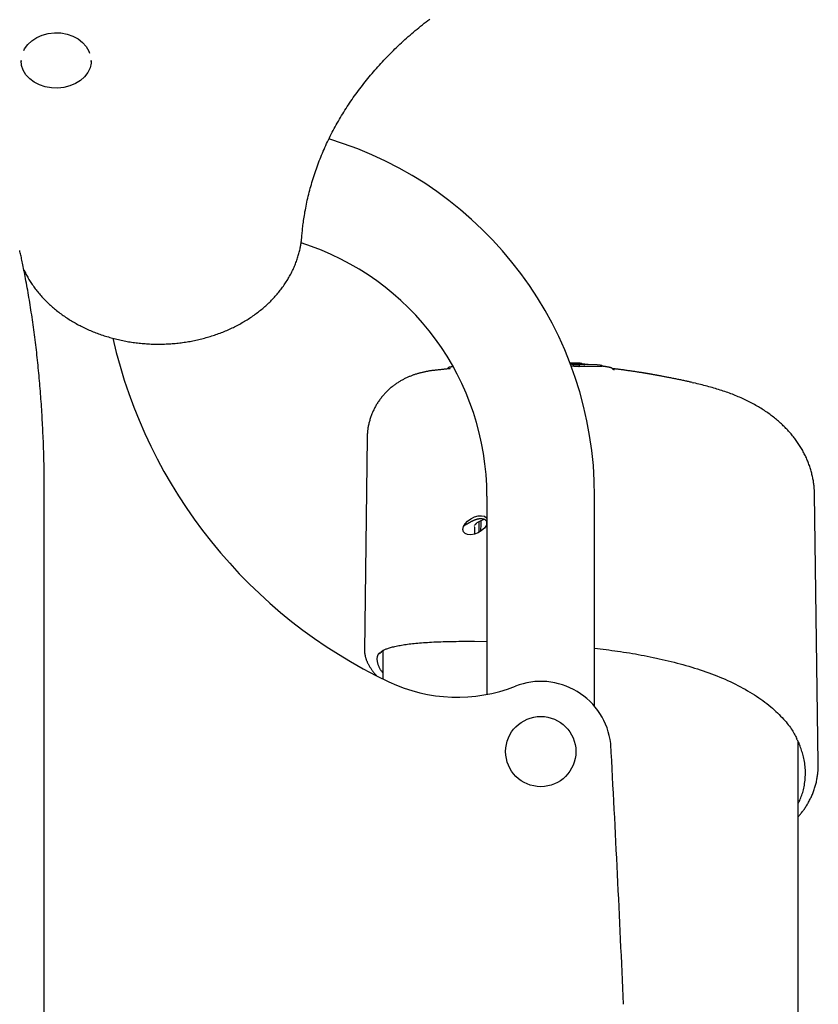
# Model space of a CAD drawing. Extents: x -6341 to 17300, y -2841 to 3484.
# Drawn here: x 1658 to 1908, y 571 to 879 of the extents above; entities that cross this region are included whole.
import ezdxf

# ---------------------------------------------------------------- set-up
doc = ezdxf.new("R2010")
doc.units = 0

msp = doc.modelspace()

# ---------------------------------------------------------------- linework, layer by layer
at = {"color": 7, "linetype": 'Continuous'}
for p, q in [((1658.76, 866.1), (1658.76, 865.79)), ((1680.76, 865.79), (1680.76, 866.1)), ((1830.95, 771.15), (1830.53, 771.15)), ((1793.06, 769.6), (1792.92, 769.58)), ((1833.65, 770.86), (1831.97, 770.82)), ((1833.44, 770.21), (1833.45, 770.31)), ((1840.67, 770.23), (1833.44, 770.21)), ((1834.85, 770.96), (1834.46, 770.99)), ((1840.67, 770.23), (1840.68, 770.33)), ((1844.12, 769.37), (1844.1, 769.39)), ((1868.84, 765.27), (1869.35, 765.15)), ((1767.1, 747.96), (1766.23, 681.23)), ((1666.03, -40.34), (1666.03, 731.72)), ((1804.61, 729.66), (1804.61, 667.58)), ((1838.31, 663.84), (1838.31, 729.66)), ((1908.26, 646.01), (1907.16, 730.32)), ((1802.13, 718.35), (1802.19, 721.69)), ((1804.56, 720.69), (1804.56, 721.78)), ((1800.71, 720.36), (1800.71, 720.35)), ((1800.88, 720.7), (1800.94, 720.78)), ((1800.92, 720.76), (1800.88, 720.69)), ((1800.67, 684.22), (1804.61, 684.16)), ((1800.67, 684.22), (1800.71, 684.22)), ((1800.67, 684.22), (1800.69, 684.22)), ((1772.01, 681.25), (1772.01, 672.44)), ((1902.01, 349.9), (1902.01, 652.71)), ((1908.19, 646.39), (1908.19, 646.01))]:
    msp.add_line(p, q, dxfattribs=at)
for points in [[(1746.66, 810.96), (1746.7, 811.39), (1746.73, 811.82), (1746.77, 812.25), (1746.82, 812.69), (1746.86, 813.13), (1746.91, 813.58), (1746.96, 814.04), (1747.02, 814.52), (1747.08, 815), (1747.14, 815.5), (1747.21, 816.01), (1747.29, 816.53), (1747.37, 817.06), (1747.46, 817.61), (1747.55, 818.17), (1747.65, 818.74), (1747.76, 819.32), (1747.87, 819.91), (1747.99, 820.52), (1748.11, 821.12), (1748.24, 821.74), (1748.38, 822.36), (1748.52, 822.98), (1748.67, 823.6), (1748.82, 824.23), (1748.97, 824.85), (1749.13, 825.47), (1749.3, 826.09), (1749.47, 826.71), (1749.65, 827.33), (1749.83, 827.94), (1750.01, 828.56), (1750.2, 829.18), (1750.4, 829.79), (1750.6, 830.4), (1750.8, 831.02), (1751.01, 831.63), (1751.22, 832.24), (1751.44, 832.85), (1751.67, 833.46), (1751.89, 834.07), (1752.13, 834.67), (1752.36, 835.28), (1752.61, 835.88), (1752.85, 836.49), (1753.11, 837.09), (1753.36, 837.69), (1753.62, 838.29), (1753.89, 838.89), (1754.16, 839.48), (1754.43, 840.08), (1754.71, 840.67), (1755, 841.27), (1755.29, 841.86), (1755.58, 842.45), (1755.88, 843.04), (1756.18, 843.63), (1756.49, 844.21), (1756.8, 844.8), (1757.11, 845.38), (1757.43, 845.96), (1757.76, 846.54), (1758.09, 847.12), (1758.42, 847.7), (1758.76, 848.27), (1759.11, 848.85), (1759.45, 849.42), (1759.81, 849.99), (1760.16, 850.56), (1760.52, 851.12), (1760.89, 851.69), (1761.26, 852.25), (1761.63, 852.81), (1762.01, 853.37), (1762.39, 853.93), (1762.78, 854.49), (1763.17, 855.04), (1763.57, 855.59), (1763.97, 856.15), (1764.37, 856.69), (1764.78, 857.24), (1765.19, 857.79), (1765.61, 858.33), (1766.03, 858.87), (1766.46, 859.41), (1766.88, 859.95), (1767.32, 860.48), (1767.76, 861.01), (1768.2, 861.54), (1768.64, 862.07), (1769.09, 862.6), (1769.55, 863.12), (1770.01, 863.65), (1770.47, 864.17), (1770.94, 864.68), (1771.41, 865.2), (1771.88, 865.71), (1772.36, 866.22), (1772.84, 866.73), (1773.33, 867.24), (1773.82, 867.74), (1774.31, 868.25), (1774.81, 868.75), (1775.31, 869.24), (1775.82, 869.74), (1776.33, 870.23), (1776.84, 870.72), (1777.36, 871.21), (1777.88, 871.69), (1778.4, 872.18), (1778.93, 872.66), (1779.46, 873.13), (1780, 873.61), (1780.54, 874.08), (1781.08, 874.55), (1781.63, 875.02), (1782.18, 875.48), (1782.73, 875.95), (1783.29, 876.4), (1783.85, 876.86), (1784.42, 877.32), (1784.98, 877.77), (1785.56, 878.22), (1786.13, 878.66), (1786.71, 879.11)], [(1659.64, 869.28), (1659.89, 869.76), (1660.85, 871.12), (1662.12, 872.33), (1663.65, 873.33), (1665.38, 874.09), (1667.27, 874.6), (1669.24, 874.82), (1671.23, 874.75), (1673.16, 874.39), (1674.99, 873.77), (1676.63, 872.89), (1678.04, 871.78), (1679.17, 870.5), (1679.98, 869.07), (1680.22, 868.43)], [(1668.27, 857.54), (1666.35, 857.89), (1664.54, 858.5), (1662.9, 859.35), (1661.47, 860.43), (1660.31, 861.68), (1659.46, 863.08), (1658.94, 864.57), (1658.76, 866.1)], [(1680.76, 866.1), (1680.72, 865.32), (1680.36, 863.79), (1679.67, 862.34), (1678.66, 861.02), (1677.36, 859.85), (1675.81, 858.89), (1674.08, 858.15), (1672.2, 857.68), (1670.24, 857.47), (1668.27, 857.54)], [(1659.62, 800.61), (1659.79, 800.27), (1659.96, 799.93), (1660.13, 799.59), (1660.3, 799.25), (1660.48, 798.91), (1660.66, 798.58), (1660.84, 798.24), (1661.03, 797.9), (1661.23, 797.57), (1661.43, 797.24), (1661.64, 796.91), (1661.85, 796.58), (1662.07, 796.25), (1662.29, 795.92), (1662.52, 795.6), (1662.75, 795.27), (1662.99, 794.95), (1663.23, 794.62), (1663.48, 794.3), (1663.73, 793.99), (1663.98, 793.67), (1664.24, 793.35), (1664.5, 793.04), (1664.77, 792.73), (1665.04, 792.42), (1665.31, 792.11), (1665.59, 791.81), (1665.87, 791.51), (1666.16, 791.21), (1666.45, 790.91), (1666.75, 790.61), (1667.05, 790.32), (1667.35, 790.03), (1667.65, 789.75), (1667.97, 789.46), (1668.28, 789.18), (1668.6, 788.9), (1668.92, 788.62), (1669.24, 788.35), (1669.57, 788.08), (1669.9, 787.81), (1670.24, 787.54), (1670.58, 787.28), (1670.92, 787.02), (1671.27, 786.76), (1671.62, 786.51), (1671.97, 786.26), (1672.32, 786.01), (1672.68, 785.77), (1673.05, 785.52), (1673.41, 785.28), (1673.78, 785.05), (1674.15, 784.82), (1674.53, 784.59), (1674.91, 784.36), (1675.29, 784.14), (1675.67, 783.92), (1676.06, 783.7), (1676.45, 783.48), (1676.84, 783.27), (1677.23, 783.07), (1677.63, 782.86), (1678.03, 782.66), (1678.44, 782.47), (1678.84, 782.27), (1679.25, 782.08), (1679.66, 781.89), (1680.07, 781.71), (1680.49, 781.53), (1680.91, 781.36), (1681.33, 781.18), (1681.75, 781.01), (1682.17, 780.85), (1682.6, 780.69), (1683.03, 780.53), (1683.46, 780.37), (1683.89, 780.22), (1684.33, 780.07), (1684.77, 779.93), (1685.2, 779.79), (1685.65, 779.65), (1686.09, 779.52), (1686.53, 779.39), (1686.98, 779.26), (1687.42, 779.14), (1687.87, 779.02), (1688.32, 778.91), (1688.78, 778.8), (1689.23, 778.69), (1689.68, 778.59), (1690.14, 778.49), (1690.6, 778.39), (1691.06, 778.3), (1691.52, 778.22), (1691.98, 778.13), (1692.44, 778.05), (1692.9, 777.98), (1693.37, 777.9), (1693.83, 777.84), (1694.3, 777.77), (1694.76, 777.71), (1695.23, 777.65), (1695.7, 777.6), (1696.17, 777.55), (1696.64, 777.51), (1697.11, 777.47), (1697.58, 777.43), (1698.05, 777.4), (1698.52, 777.37), (1698.99, 777.34), (1699.46, 777.32), (1699.94, 777.31), (1700.41, 777.29), (1700.88, 777.28), (1701.35, 777.28), (1701.83, 777.28), (1702.3, 777.28), (1702.77, 777.29), (1703.24, 777.3), (1703.72, 777.31), (1704.19, 777.33), (1704.66, 777.35), (1705.13, 777.38), (1705.6, 777.41), (1706.07, 777.44), (1706.54, 777.48), (1707.01, 777.52), (1707.48, 777.57), (1707.95, 777.62), (1708.42, 777.67), (1708.89, 777.73), (1709.35, 777.79), (1709.82, 777.86), (1710.29, 777.93), (1710.75, 778), (1711.21, 778.08), (1711.67, 778.16), (1712.14, 778.24), (1712.59, 778.33), (1713.05, 778.43), (1713.51, 778.52), (1713.97, 778.62), (1714.42, 778.73), (1714.88, 778.84), (1715.33, 778.95), (1715.78, 779.06), (1716.23, 779.18), (1716.67, 779.31), (1717.12, 779.43), (1717.56, 779.56), (1718.01, 779.7), (1718.45, 779.84), (1718.89, 779.98), (1719.32, 780.12), (1719.76, 780.27), (1720.19, 780.43), (1720.62, 780.58), (1721.05, 780.74), (1721.48, 780.91), (1721.9, 781.07), (1722.33, 781.25), (1722.75, 781.42), (1723.16, 781.6), (1723.58, 781.78), (1723.99, 781.97), (1724.4, 782.15), (1724.81, 782.35), (1725.22, 782.54), (1725.62, 782.74), (1726.02, 782.94), (1726.42, 783.15), (1726.82, 783.36), (1727.21, 783.57), (1727.6, 783.79), (1727.98, 784.01), (1728.37, 784.23), (1728.75, 784.45), (1729.13, 784.68), (1729.5, 784.91), (1729.87, 785.15), (1730.24, 785.39), (1730.61, 785.63), (1730.97, 785.87), (1731.33, 786.12), (1731.69, 786.37), (1732.04, 786.63), (1732.39, 786.88), (1732.74, 787.14), (1733.08, 787.4), (1733.42, 787.67), (1733.75, 787.94), (1734.09, 788.21), (1734.41, 788.48), (1734.74, 788.76), (1735.06, 789.04), (1735.38, 789.32), (1735.69, 789.61), (1736, 789.9), (1736.31, 790.19), (1736.61, 790.48), (1736.91, 790.77), (1737.2, 791.07), (1737.49, 791.37), (1737.78, 791.68), (1738.06, 791.98), (1738.34, 792.29), (1738.62, 792.6), (1738.89, 792.91), (1739.15, 793.23), (1739.42, 793.54), (1739.67, 793.86), (1739.93, 794.18), (1740.18, 794.51), (1740.42, 794.83), (1740.66, 795.16), (1740.9, 795.49), (1741.13, 795.82), (1741.36, 796.16), (1741.58, 796.49), (1741.8, 796.83), (1742.02, 797.17), (1742.23, 797.51), (1742.43, 797.85), (1742.63, 798.2), (1742.83, 798.54), (1743.02, 798.89), (1743.21, 799.24), (1743.39, 799.59), (1743.57, 799.94), (1743.74, 800.3), (1743.91, 800.65), (1744.07, 801.01), (1744.23, 801.37), (1744.38, 801.72), (1744.53, 802.09), (1744.68, 802.45), (1744.82, 802.81), (1744.95, 803.17), (1745.08, 803.54), (1745.21, 803.9), (1745.33, 804.27), (1745.44, 804.64), (1745.55, 805), (1745.66, 805.36), (1745.76, 805.72), (1745.85, 806.08), (1745.94, 806.42), (1746.02, 806.76), (1746.09, 807.09), (1746.16, 807.41), (1746.22, 807.72), (1746.28, 808.02), (1746.33, 808.31), (1746.38, 808.59), (1746.42, 808.86), (1746.46, 809.12), (1746.49, 809.37), (1746.52, 809.61), (1746.55, 809.85), (1746.57, 810.08), (1746.6, 810.3), (1746.62, 810.52), (1746.64, 810.74), (1746.66, 810.96)], [(1666.03, 731.72), (1666.03, 732.3), (1666.02, 732.87), (1666.02, 733.45), (1666.02, 734.03), (1666.02, 734.62), (1666.01, 735.23), (1666.01, 735.84), (1666, 736.47), (1665.99, 737.12), (1665.98, 737.78), (1665.97, 738.46), (1665.96, 739.15), (1665.95, 739.86), (1665.93, 740.59), (1665.91, 741.33), (1665.89, 742.09), (1665.87, 742.86), (1665.85, 743.65), (1665.82, 744.45), (1665.8, 745.26), (1665.77, 746.08), (1665.74, 746.9), (1665.7, 747.73), (1665.67, 748.56), (1665.63, 749.39), (1665.59, 750.21), (1665.55, 751.04), (1665.51, 751.87), (1665.47, 752.69), (1665.42, 753.52), (1665.38, 754.35), (1665.33, 755.17), (1665.28, 755.99), (1665.23, 756.82), (1665.17, 757.64), (1665.12, 758.46), (1665.06, 759.28), (1665, 760.1), (1664.94, 760.91), (1664.88, 761.73), (1664.81, 762.55), (1664.75, 763.36), (1664.68, 764.18), (1664.61, 764.99), (1664.54, 765.8), (1664.47, 766.62), (1664.39, 767.43), (1664.32, 768.23), (1664.24, 769.04), (1664.16, 769.85), (1664.08, 770.65), (1664, 771.46), (1663.91, 772.26), (1663.82, 773.06), (1663.74, 773.86), (1663.65, 774.66), (1663.55, 775.46), (1663.46, 776.26), (1663.37, 777.05), (1663.27, 777.84), (1663.17, 778.64), (1663.07, 779.43), (1662.97, 780.22), (1662.86, 781), (1662.76, 781.79), (1662.65, 782.57), (1662.54, 783.36), (1662.43, 784.14), (1662.32, 784.92), (1662.21, 785.7), (1662.09, 786.47), (1661.97, 787.25), (1661.85, 788.02), (1661.73, 788.79), (1661.61, 789.56), (1661.49, 790.33), (1661.36, 791.09), (1661.24, 791.86), (1661.11, 792.62), (1660.97, 793.38), (1660.84, 794.14), (1660.71, 794.89), (1660.57, 795.63), (1660.44, 796.37), (1660.31, 797.09), (1660.17, 797.79), (1660.04, 798.48), (1659.92, 799.14), (1659.79, 799.78), (1659.68, 800.39), (1659.56, 800.98), (1659.45, 801.55), (1659.34, 802.08), (1659.23, 802.6), (1659.13, 803.09), (1659.03, 803.55), (1658.94, 803.99), (1658.85, 804.41), (1658.76, 804.81), (1658.67, 805.19), (1658.59, 805.56), (1658.5, 805.92), (1658.42, 806.28), (1658.34, 806.63)], [(1832.63, 771.36), (1832.49, 771.36), (1832.34, 771.36), (1832.2, 771.36), (1832.06, 771.36), (1831.92, 771.37), (1831.78, 771.37), (1831.64, 771.37), (1831.5, 771.37), (1831.36, 771.37), (1831.23, 771.37), (1831.1, 771.37), (1830.97, 771.37), (1830.83, 771.36), (1830.7, 771.36), (1830.57, 771.36), (1830.45, 771.36)], [(1832.71, 771.1), (1832.64, 771.11), (1832.57, 771.11), (1832.51, 771.11), (1832.44, 771.12), (1832.37, 771.12), (1832.3, 771.12), (1832.23, 771.12), (1832.16, 771.13), (1832.09, 771.13), (1832.02, 771.13), (1831.94, 771.14), (1831.87, 771.14), (1831.8, 771.14), (1831.72, 771.14), (1831.64, 771.14), (1831.57, 771.15), (1831.49, 771.15), (1831.42, 771.15), (1831.34, 771.15), (1831.26, 771.15), (1831.19, 771.15), (1831.11, 771.15), (1831.03, 771.15), (1830.95, 771.15)], [(1831.43, 771.02), (1831.5, 771.03), (1831.56, 771.03), (1831.63, 771.03), (1831.7, 771.03), (1831.76, 771.03), (1831.83, 771.03), (1831.91, 771.03), (1831.98, 771.03), (1832.06, 771.03), (1832.13, 771.03), (1832.21, 771.03), (1832.3, 771.03), (1832.38, 771.03), (1832.46, 771.02), (1832.54, 771.02), (1832.62, 771.02), (1832.7, 771.02), (1832.78, 771.01), (1832.86, 771.01), (1832.94, 771.01), (1833.01, 771), (1833.08, 771), (1833.15, 771), (1833.22, 770.99), (1833.29, 770.99), (1833.35, 770.99), (1833.42, 770.98), (1833.48, 770.98), (1833.54, 770.97), (1833.6, 770.97), (1833.66, 770.97), (1833.72, 770.96)], [(1834.02, 771.24), (1833.99, 771.25), (1833.95, 771.25), (1833.92, 771.25), (1833.89, 771.25), (1833.86, 771.26), (1833.82, 771.26), (1833.78, 771.26), (1833.75, 771.27), (1833.7, 771.27), (1833.66, 771.27), (1833.61, 771.28), (1833.56, 771.28), (1833.51, 771.29), (1833.46, 771.29), (1833.41, 771.29), (1833.36, 771.3), (1833.31, 771.3), (1833.25, 771.31), (1833.2, 771.31), (1833.15, 771.32), (1833.1, 771.32), (1833.04, 771.32), (1833, 771.33), (1832.95, 771.33), (1832.9, 771.33), (1832.86, 771.34), (1832.82, 771.34), (1832.78, 771.34), (1832.74, 771.35), (1832.7, 771.35), (1832.67, 771.35), (1832.63, 771.36)], [(1834.66, 770.97), (1834.59, 770.98), (1834.51, 770.98), (1834.44, 770.99), (1834.36, 771), (1834.29, 771), (1834.21, 771.01), (1834.13, 771.01), (1834.06, 771.02), (1833.98, 771.03), (1833.9, 771.03), (1833.82, 771.04), (1833.74, 771.04), (1833.65, 771.05), (1833.57, 771.05), (1833.49, 771.06), (1833.4, 771.06), (1833.32, 771.07), (1833.23, 771.07), (1833.14, 771.08), (1833.06, 771.08), (1832.97, 771.09), (1832.88, 771.09), (1832.79, 771.1), (1832.71, 771.1)], [(1834.02, 771.24), (1834.01, 771.24), (1834, 771.25), (1833.99, 771.25), (1833.98, 771.25), (1833.97, 771.25), (1833.96, 771.25), (1833.95, 771.25), (1833.94, 771.25), (1833.93, 771.25), (1833.92, 771.25), (1833.91, 771.25), (1833.9, 771.25), (1833.89, 771.25), (1833.88, 771.26), (1833.87, 771.26), (1833.86, 771.26)], [(1834.39, 770.97), (1834.39, 770.98), (1834.39, 770.99), (1834.39, 771), (1834.39, 771), (1834.39, 771.01), (1834.39, 771.02), (1834.38, 771.03), (1834.38, 771.04), (1834.38, 771.04), (1834.38, 771.05), (1834.37, 771.06), (1834.37, 771.07), (1834.36, 771.08), (1834.36, 771.08), (1834.35, 771.09), (1834.35, 771.1), (1834.34, 771.11), (1834.33, 771.12), (1834.32, 771.13), (1834.31, 771.14), (1834.3, 771.14), (1834.29, 771.15), (1834.28, 771.16), (1834.27, 771.17), (1834.26, 771.18), (1834.25, 771.18), (1834.23, 771.19), (1834.22, 771.2), (1834.21, 771.2), (1834.19, 771.21), (1834.18, 771.21), (1834.17, 771.22), (1834.15, 771.22), (1834.14, 771.23), (1834.13, 771.23), (1834.12, 771.23), (1834.1, 771.23), (1834.09, 771.24), (1834.08, 771.24), (1834.07, 771.24), (1834.06, 771.24), (1834.06, 771.24), (1834.05, 771.24), (1834.04, 771.24), (1834.04, 771.24), (1834.03, 771.24), (1834.02, 771.24), (1834.02, 771.24)], [(1836.84, 770.8), (1836.65, 770.83), (1836.46, 770.85), (1836.27, 770.87), (1836.09, 770.89), (1835.91, 770.9), (1835.73, 770.92), (1835.56, 770.94), (1835.4, 770.95), (1835.25, 770.96), (1835.1, 770.98), (1834.96, 770.98), (1834.82, 770.99), (1834.69, 771), (1834.56, 771.01), (1834.43, 771.01), (1834.3, 771.02)], [(1788.66, 769.12), (1788.51, 769.11), (1788.35, 769.09), (1788.19, 769.07), (1788.03, 769.06), (1787.87, 769.04), (1787.71, 769.02), (1787.54, 769), (1787.37, 768.98), (1787.19, 768.95), (1787.01, 768.93), (1786.82, 768.9), (1786.63, 768.87), (1786.44, 768.83), (1786.24, 768.8), (1786.04, 768.76), (1785.83, 768.72), (1785.62, 768.68), (1785.41, 768.64), (1785.19, 768.59), (1784.97, 768.55), (1784.75, 768.5), (1784.52, 768.45), (1784.3, 768.39), (1784.07, 768.34), (1783.85, 768.28), (1783.63, 768.23), (1783.4, 768.17), (1783.18, 768.11), (1782.96, 768.04), (1782.74, 767.98), (1782.52, 767.91), (1782.29, 767.84), (1782.07, 767.77), (1781.85, 767.69), (1781.63, 767.62), (1781.41, 767.54), (1781.18, 767.46), (1780.96, 767.37), (1780.74, 767.28), (1780.51, 767.19), (1780.29, 767.1), (1780.06, 767.01), (1779.84, 766.91), (1779.61, 766.81), (1779.39, 766.7), (1779.16, 766.6), (1778.94, 766.49), (1778.71, 766.37), (1778.48, 766.25), (1778.26, 766.13), (1778.03, 766.01), (1777.8, 765.88), (1777.58, 765.75), (1777.35, 765.62), (1777.12, 765.48), (1776.9, 765.34), (1776.67, 765.19), (1776.44, 765.05), (1776.22, 764.89), (1776, 764.74), (1775.77, 764.58), (1775.55, 764.42), (1775.33, 764.25), (1775.11, 764.08), (1774.89, 763.9), (1774.67, 763.73), (1774.46, 763.55), (1774.24, 763.36), (1774.03, 763.17), (1773.82, 762.98), (1773.61, 762.78), (1773.4, 762.58), (1773.19, 762.38), (1772.99, 762.18), (1772.79, 761.97), (1772.59, 761.75), (1772.4, 761.54), (1772.2, 761.32), (1772.01, 761.1), (1771.82, 760.87), (1771.64, 760.64), (1771.46, 760.41), (1771.28, 760.17), (1771.1, 759.94), (1770.93, 759.7), (1770.76, 759.46), (1770.59, 759.21), (1770.43, 758.97), (1770.27, 758.72), (1770.12, 758.47), (1769.97, 758.22), (1769.82, 757.97), (1769.68, 757.72), (1769.54, 757.47), (1769.41, 757.21), (1769.28, 756.95), (1769.16, 756.7), (1769.04, 756.44), (1768.92, 756.18), (1768.81, 755.92), (1768.7, 755.66), (1768.59, 755.4), (1768.49, 755.13), (1768.38, 754.87)], [(1793.06, 769.59), (1792.86, 769.57), (1792.65, 769.56), (1792.44, 769.53), (1792.23, 769.51), (1792, 769.49), (1791.76, 769.47), (1791.51, 769.44), (1791.24, 769.41), (1790.96, 769.38), (1790.66, 769.35), (1790.35, 769.31), (1790.02, 769.27), (1789.69, 769.24), (1789.35, 769.2), (1789, 769.16), (1788.66, 769.12)], [(1793.9, 770.18), (1793.86, 770.18), (1793.82, 770.17), (1793.77, 770.17), (1793.73, 770.17), (1793.69, 770.16), (1793.65, 770.16), (1793.6, 770.15), (1793.56, 770.15), (1793.52, 770.14), (1793.47, 770.14), (1793.43, 770.13), (1793.39, 770.12), (1793.35, 770.12), (1793.31, 770.11), (1793.26, 770.1), (1793.22, 770.1), (1793.18, 770.09), (1793.14, 770.09), (1793.11, 770.08), (1793.07, 770.07), (1793.03, 770.06), (1792.99, 770.06), (1792.96, 770.05), (1792.93, 770.04), (1792.89, 770.03), (1792.86, 770.03), (1792.83, 770.02), (1792.8, 770.01), (1792.77, 770), (1792.74, 769.99), (1792.71, 769.98), (1792.68, 769.97), (1792.66, 769.96), (1792.63, 769.94), (1792.6, 769.93), (1792.57, 769.91), (1792.54, 769.9), (1792.52, 769.88), (1792.49, 769.86), (1792.46, 769.84), (1792.44, 769.83), (1792.42, 769.81), (1792.39, 769.79), (1792.37, 769.77), (1792.35, 769.74), (1792.33, 769.72), (1792.31, 769.7), (1792.29, 769.68)], [(1833.44, 770.21), (1833.24, 770.23), (1833.04, 770.24), (1832.85, 770.26), (1832.65, 770.27), (1832.47, 770.29), (1832.28, 770.3), (1832.11, 770.32), (1831.94, 770.33), (1831.78, 770.34), (1831.63, 770.36), (1831.48, 770.37), (1831.34, 770.38), (1831.21, 770.4), (1831.07, 770.41), (1830.95, 770.42), (1830.82, 770.43)], [(1831.53, 770.86), (1831.49, 770.87), (1831.45, 770.87), (1831.41, 770.88), (1831.37, 770.88), (1831.33, 770.89), (1831.29, 770.89), (1831.26, 770.89), (1831.23, 770.9), (1831.21, 770.9), (1831.18, 770.91), (1831.16, 770.91), (1831.15, 770.91), (1831.13, 770.92), (1831.12, 770.92), (1831.11, 770.92), (1831.11, 770.93), (1831.1, 770.93), (1831.1, 770.93), (1831.09, 770.93), (1831.09, 770.93), (1831.09, 770.93), (1831.09, 770.93), (1831.1, 770.93), (1831.1, 770.93)], [(1831.8, 770.84), (1831.78, 770.84), (1831.76, 770.84), (1831.74, 770.84), (1831.72, 770.84), (1831.7, 770.85), (1831.68, 770.85), (1831.66, 770.85), (1831.64, 770.85), (1831.62, 770.85), (1831.61, 770.85), (1831.59, 770.86), (1831.57, 770.86), (1831.55, 770.86), (1831.53, 770.86), (1831.51, 770.86), (1831.5, 770.87), (1831.48, 770.87), (1831.46, 770.87), (1831.44, 770.87), (1831.43, 770.87), (1831.41, 770.88), (1831.39, 770.88), (1831.38, 770.88), (1831.36, 770.88)], [(1832.86, 770.75), (1832.83, 770.75), (1832.81, 770.75), (1832.78, 770.75), (1832.76, 770.76), (1832.73, 770.76), (1832.71, 770.76), (1832.68, 770.76), (1832.65, 770.76), (1832.62, 770.77), (1832.59, 770.77), (1832.56, 770.77), (1832.53, 770.77), (1832.5, 770.78), (1832.47, 770.78), (1832.43, 770.78), (1832.4, 770.78), (1832.36, 770.79), (1832.32, 770.79), (1832.29, 770.79), (1832.25, 770.8), (1832.21, 770.8), (1832.17, 770.8), (1832.14, 770.81), (1832.1, 770.81), (1832.06, 770.81), (1832.02, 770.82), (1831.98, 770.82), (1831.95, 770.82), (1831.91, 770.83), (1831.87, 770.83), (1831.83, 770.83), (1831.8, 770.84)], [(1835.34, 770.8), (1835.27, 770.8), (1835.21, 770.8), (1835.15, 770.8), (1835.08, 770.8), (1835.02, 770.8), (1834.95, 770.8), (1834.89, 770.8), (1834.82, 770.8), (1834.75, 770.8), (1834.68, 770.8), (1834.61, 770.79), (1834.53, 770.79), (1834.46, 770.79), (1834.38, 770.79), (1834.3, 770.79), (1834.22, 770.79), (1834.14, 770.79), (1834.05, 770.78), (1833.96, 770.78), (1833.88, 770.78), (1833.79, 770.78), (1833.7, 770.77), (1833.61, 770.77), (1833.52, 770.77), (1833.44, 770.77), (1833.35, 770.76), (1833.27, 770.76), (1833.19, 770.76), (1833.1, 770.76), (1833.02, 770.75), (1832.94, 770.75), (1832.86, 770.75)], [(1833.4, 770.59), (1833.4, 770.59), (1833.4, 770.59), (1833.4, 770.59), (1833.4, 770.59), (1833.4, 770.59), (1833.4, 770.58), (1833.41, 770.58), (1833.41, 770.58), (1833.41, 770.58), (1833.41, 770.58), (1833.41, 770.58), (1833.41, 770.58), (1833.41, 770.57), (1833.42, 770.57), (1833.42, 770.57), (1833.42, 770.56), (1833.42, 770.56), (1833.42, 770.55), (1833.42, 770.55), (1833.43, 770.54), (1833.43, 770.54), (1833.43, 770.53), (1833.43, 770.52), (1833.43, 770.52), (1833.43, 770.51), (1833.44, 770.5), (1833.44, 770.49), (1833.44, 770.49), (1833.44, 770.48), (1833.44, 770.47), (1833.44, 770.46), (1833.44, 770.46), (1833.44, 770.45), (1833.44, 770.44), (1833.45, 770.43), (1833.45, 770.42), (1833.45, 770.41), (1833.45, 770.4), (1833.45, 770.4), (1833.45, 770.39), (1833.45, 770.38), (1833.45, 770.37), (1833.45, 770.36), (1833.45, 770.35), (1833.45, 770.34), (1833.45, 770.33), (1833.45, 770.32), (1833.45, 770.31)], [(1833.72, 770.96), (1833.71, 770.96), (1833.71, 770.96), (1833.7, 770.96), (1833.7, 770.95), (1833.7, 770.95), (1833.69, 770.95), (1833.69, 770.94), (1833.68, 770.94), (1833.68, 770.93), (1833.68, 770.93), (1833.67, 770.92), (1833.67, 770.91), (1833.66, 770.91), (1833.66, 770.9), (1833.66, 770.89), (1833.65, 770.88), (1833.65, 770.87), (1833.65, 770.86), (1833.64, 770.85), (1833.64, 770.84), (1833.64, 770.83), (1833.63, 770.82), (1833.63, 770.81), (1833.63, 770.8), (1833.63, 770.79), (1833.63, 770.77), (1833.62, 770.76), (1833.62, 770.75), (1833.62, 770.74), (1833.62, 770.73), (1833.62, 770.71), (1833.62, 770.7)], [(1833.72, 770.96), (1833.8, 770.96), (1833.88, 770.95), (1833.96, 770.94), (1834.04, 770.94), (1834.12, 770.93), (1834.2, 770.92), (1834.28, 770.92), (1834.35, 770.91), (1834.43, 770.9), (1834.5, 770.9), (1834.57, 770.89), (1834.64, 770.88), (1834.71, 770.88), (1834.77, 770.87), (1834.83, 770.86), (1834.89, 770.86), (1834.95, 770.85), (1835.01, 770.84), (1835.07, 770.84), (1835.12, 770.83), (1835.18, 770.82), (1835.23, 770.82), (1835.28, 770.81), (1835.34, 770.8)], [(1836.29, 770.81), (1836.24, 770.82), (1836.18, 770.82), (1836.12, 770.83), (1836.06, 770.83), (1836, 770.84), (1835.94, 770.85), (1835.88, 770.85), (1835.82, 770.86), (1835.75, 770.87), (1835.69, 770.87), (1835.62, 770.88), (1835.56, 770.89), (1835.49, 770.9), (1835.42, 770.9), (1835.35, 770.91), (1835.27, 770.92), (1835.2, 770.92), (1835.13, 770.93), (1835.05, 770.94), (1834.97, 770.94), (1834.9, 770.95), (1834.82, 770.96), (1834.74, 770.96), (1834.66, 770.97)], [(1838.95, 770.76), (1838.9, 770.77), (1838.84, 770.77), (1838.78, 770.77), (1838.72, 770.77), (1838.67, 770.77), (1838.61, 770.78), (1838.55, 770.78), (1838.48, 770.78), (1838.42, 770.78), (1838.35, 770.78), (1838.29, 770.78), (1838.21, 770.79), (1838.14, 770.79), (1838.06, 770.79), (1837.98, 770.79), (1837.9, 770.79), (1837.81, 770.79), (1837.72, 770.8), (1837.62, 770.8), (1837.53, 770.8), (1837.43, 770.8), (1837.32, 770.8), (1837.22, 770.8), (1837.12, 770.8), (1837.02, 770.8), (1836.91, 770.81), (1836.81, 770.81), (1836.71, 770.81), (1836.6, 770.81), (1836.5, 770.81), (1836.4, 770.81), (1836.29, 770.81)], [(1840.31, 770.61), (1840.28, 770.61), (1840.25, 770.62), (1840.22, 770.62), (1840.19, 770.63), (1840.16, 770.63), (1840.12, 770.63), (1840.09, 770.64), (1840.05, 770.64), (1840.01, 770.65), (1839.96, 770.65), (1839.92, 770.66), (1839.87, 770.66), (1839.82, 770.67), (1839.77, 770.67), (1839.72, 770.68), (1839.67, 770.69), (1839.61, 770.69), (1839.56, 770.7), (1839.51, 770.7), (1839.46, 770.71), (1839.41, 770.71), (1839.36, 770.72), (1839.31, 770.73), (1839.26, 770.73), (1839.22, 770.74), (1839.18, 770.74), (1839.14, 770.74), (1839.1, 770.75), (1839.06, 770.75), (1839.02, 770.76), (1838.99, 770.76), (1838.95, 770.76)], [(1840.32, 770.61), (1840.31, 770.61), (1840.29, 770.61), (1840.28, 770.61), (1840.27, 770.62), (1840.26, 770.62), (1840.25, 770.62), (1840.24, 770.62), (1840.22, 770.62), (1840.21, 770.62), (1840.2, 770.62), (1840.18, 770.63), (1840.17, 770.63), (1840.16, 770.63), (1840.14, 770.63), (1840.13, 770.63), (1840.11, 770.63)], [(1840.68, 770.33), (1840.68, 770.34), (1840.68, 770.35), (1840.68, 770.35), (1840.68, 770.36), (1840.67, 770.37), (1840.67, 770.38), (1840.67, 770.39), (1840.67, 770.39), (1840.67, 770.4), (1840.66, 770.41), (1840.66, 770.42), (1840.66, 770.43), (1840.65, 770.44), (1840.65, 770.44), (1840.64, 770.45), (1840.63, 770.46), (1840.63, 770.47), (1840.62, 770.48), (1840.61, 770.49), (1840.6, 770.5), (1840.59, 770.5), (1840.58, 770.51), (1840.57, 770.52), (1840.56, 770.53), (1840.55, 770.54), (1840.54, 770.54), (1840.52, 770.55), (1840.51, 770.56), (1840.5, 770.56), (1840.48, 770.57), (1840.47, 770.58), (1840.46, 770.58), (1840.44, 770.59), (1840.43, 770.59), (1840.42, 770.59), (1840.41, 770.6), (1840.4, 770.6), (1840.39, 770.6), (1840.38, 770.6), (1840.37, 770.6), (1840.36, 770.61), (1840.35, 770.61), (1840.34, 770.61), (1840.33, 770.61), (1840.33, 770.61), (1840.32, 770.61), (1840.31, 770.61), (1840.31, 770.61)], [(1842.33, 770.12), (1842.23, 770.14), (1842.12, 770.16), (1842.01, 770.18), (1841.91, 770.2), (1841.8, 770.22), (1841.7, 770.24), (1841.6, 770.26), (1841.49, 770.27), (1841.39, 770.29), (1841.29, 770.31), (1841.2, 770.32), (1841.1, 770.33), (1841, 770.35), (1840.91, 770.36), (1840.81, 770.37), (1840.71, 770.39)], [(1843.88, 769.62), (1843.86, 769.64), (1843.84, 769.65), (1843.82, 769.67), (1843.79, 769.68), (1843.77, 769.7), (1843.75, 769.72), (1843.73, 769.73), (1843.71, 769.74), (1843.68, 769.76), (1843.66, 769.77), (1843.64, 769.78), (1843.61, 769.79), (1843.59, 769.81), (1843.56, 769.82), (1843.53, 769.83), (1843.5, 769.84), (1843.47, 769.85), (1843.43, 769.87), (1843.4, 769.88), (1843.36, 769.89), (1843.33, 769.9), (1843.29, 769.92), (1843.25, 769.93), (1843.21, 769.94), (1843.17, 769.95), (1843.13, 769.96), (1843.09, 769.97), (1843.05, 769.99), (1843.01, 770), (1842.97, 770.01), (1842.92, 770.02), (1842.88, 770.03), (1842.83, 770.04), (1842.78, 770.05), (1842.73, 770.06), (1842.68, 770.07), (1842.62, 770.07), (1842.57, 770.08), (1842.51, 770.09), (1842.46, 770.1)], [(1868.84, 765.28), (1868.56, 765.34), (1868.28, 765.41), (1868, 765.47), (1867.71, 765.53), (1867.43, 765.6), (1867.14, 765.66), (1866.85, 765.72), (1866.55, 765.79), (1866.25, 765.85), (1865.95, 765.92), (1865.64, 765.98), (1865.33, 766.05), (1865.02, 766.11), (1864.7, 766.18), (1864.39, 766.24), (1864.07, 766.31), (1863.74, 766.37), (1863.42, 766.44), (1863.1, 766.51), (1862.77, 766.57), (1862.46, 766.63), (1862.14, 766.7), (1861.83, 766.76), (1861.53, 766.82), (1861.24, 766.88), (1860.96, 766.93), (1860.68, 766.98), (1860.41, 767.04), (1860.15, 767.09), (1859.89, 767.13), (1859.65, 767.18), (1859.41, 767.23), (1859.18, 767.27), (1858.96, 767.31), (1858.74, 767.35), (1858.53, 767.39), (1858.33, 767.43), (1858.13, 767.46), (1857.93, 767.5), (1857.75, 767.53), (1857.57, 767.57), (1857.39, 767.6), (1857.22, 767.63), (1857.05, 767.66), (1856.88, 767.69), (1856.72, 767.72), (1856.56, 767.75), (1856.4, 767.78), (1856.24, 767.8), (1856.08, 767.83), (1855.93, 767.86), (1855.77, 767.88), (1855.62, 767.91), (1855.47, 767.94), (1855.32, 767.96), (1855.16, 767.99), (1855.01, 768.01), (1854.86, 768.04), (1854.71, 768.07), (1854.55, 768.09), (1854.4, 768.12), (1854.24, 768.14), (1854.08, 768.17), (1853.91, 768.2), (1853.74, 768.23), (1853.57, 768.26), (1853.39, 768.28), (1853.2, 768.31), (1853.01, 768.35), (1852.81, 768.38), (1852.61, 768.41), (1852.39, 768.44), (1852.17, 768.48), (1851.95, 768.51), (1851.71, 768.55), (1851.46, 768.59), (1851.21, 768.63), (1850.95, 768.67), (1850.67, 768.71), (1850.39, 768.75), (1850.1, 768.79), (1849.79, 768.84), (1849.49, 768.88), (1849.17, 768.93), (1848.86, 768.97), (1848.54, 769.02), (1848.23, 769.06), (1847.92, 769.11), (1847.61, 769.15), (1847.31, 769.19), (1847.02, 769.23), (1846.74, 769.27), (1846.46, 769.3), (1846.19, 769.34), (1845.92, 769.37), (1845.67, 769.4), (1845.42, 769.43), (1845.19, 769.46), (1844.95, 769.49), (1844.73, 769.52), (1844.51, 769.54), (1844.29, 769.57), (1844.07, 769.59), (1843.86, 769.62)], [(1907.12, 730.3), (1907.12, 730.52), (1907.12, 730.73), (1907.12, 730.95), (1907.12, 731.18), (1907.12, 731.41), (1907.11, 731.64), (1907.1, 731.88), (1907.09, 732.13), (1907.07, 732.39), (1907.04, 732.65), (1907.01, 732.93), (1906.98, 733.21), (1906.94, 733.51), (1906.89, 733.81), (1906.85, 734.12), (1906.79, 734.44), (1906.73, 734.76), (1906.67, 735.1), (1906.6, 735.44), (1906.53, 735.78), (1906.45, 736.13), (1906.37, 736.48), (1906.29, 736.83), (1906.2, 737.18), (1906.1, 737.53), (1906, 737.88), (1905.89, 738.23), (1905.79, 738.58), (1905.67, 738.92), (1905.55, 739.27), (1905.43, 739.61), (1905.3, 739.95), (1905.17, 740.29), (1905.04, 740.63), (1904.9, 740.96), (1904.75, 741.3), (1904.6, 741.63), (1904.45, 741.97), (1904.3, 742.3), (1904.13, 742.63), (1903.97, 742.95), (1903.8, 743.28), (1903.63, 743.6), (1903.45, 743.93), (1903.27, 744.25), (1903.08, 744.57), (1902.89, 744.89), (1902.7, 745.2), (1902.5, 745.52), (1902.3, 745.83), (1902.09, 746.14), (1901.88, 746.45), (1901.67, 746.76), (1901.45, 747.07), (1901.23, 747.37), (1901, 747.68), (1900.77, 747.98), (1900.54, 748.28), (1900.3, 748.58), (1900.05, 748.87), (1899.81, 749.17), (1899.55, 749.46), (1899.3, 749.75), (1899.04, 750.04), (1898.77, 750.33), (1898.5, 750.62), (1898.23, 750.9), (1897.95, 751.18), (1897.67, 751.46), (1897.39, 751.74), (1897.1, 752.02), (1896.8, 752.3), (1896.5, 752.57), (1896.2, 752.84), (1895.89, 753.12), (1895.58, 753.38), (1895.26, 753.65), (1894.94, 753.92), (1894.62, 754.18), (1894.28, 754.44), (1893.95, 754.7), (1893.61, 754.96), (1893.27, 755.21), (1892.92, 755.46), (1892.57, 755.72), (1892.21, 755.96), (1891.85, 756.21), (1891.48, 756.46), (1891.11, 756.7), (1890.73, 756.94), (1890.35, 757.18), (1889.97, 757.41), (1889.58, 757.64), (1889.19, 757.87), (1888.79, 758.1), (1888.39, 758.33), (1887.99, 758.55), (1887.58, 758.77), (1887.16, 758.99), (1886.75, 759.2), (1886.32, 759.42), (1885.9, 759.63), (1885.47, 759.83), (1885.04, 760.04), (1884.6, 760.24), (1884.16, 760.44), (1883.72, 760.63), (1883.27, 760.82), (1882.82, 761.01), (1882.36, 761.2), (1881.9, 761.38), (1881.44, 761.56), (1880.97, 761.74), (1880.5, 761.92), (1880.03, 762.09), (1879.56, 762.26), (1879.08, 762.43), (1878.59, 762.59), (1878.11, 762.75), (1877.62, 762.91), (1877.12, 763.07), (1876.63, 763.23), (1876.13, 763.38), (1875.63, 763.53), (1875.12, 763.68), (1874.61, 763.82), (1874.1, 763.96), (1873.58, 764.1), (1873.06, 764.24), (1872.54, 764.37), (1872.01, 764.5), (1871.48, 764.63), (1870.95, 764.76), (1870.42, 764.88), (1869.88, 765.01), (1869.35, 765.14)], [(1768.38, 754.87), (1768.28, 754.58), (1768.19, 754.28), (1768.09, 753.98), (1768, 753.69), (1767.91, 753.39), (1767.82, 753.09), (1767.74, 752.8), (1767.66, 752.5), (1767.59, 752.21), (1767.52, 751.92), (1767.46, 751.63), (1767.41, 751.34), (1767.36, 751.05), (1767.32, 750.76), (1767.28, 750.47), (1767.25, 750.19), (1767.22, 749.91), (1767.2, 749.63), (1767.18, 749.35), (1767.16, 749.07), (1767.15, 748.79), (1767.14, 748.52), (1767.13, 748.24), (1767.12, 747.97)], [(1804.61, 720.78), (1804.49, 720.56), (1803.83, 719.67), (1802.92, 718.86), (1801.84, 718.21), (1800.68, 717.76), (1799.55, 717.56), (1798.54, 717.63), (1797.75, 717.95), (1797.25, 718.51), (1797.08, 719.25), (1797.25, 720.11), (1797.76, 721), (1798.55, 721.86), (1799.55, 722.6), (1800.69, 723.16), (1801.84, 723.49), (1802.93, 723.55), (1803.83, 723.35), (1804.49, 722.9), (1804.61, 722.76)], [(1804.56, 721.78), (1804.54, 721.8), (1804.52, 721.83), (1804.51, 721.85), (1804.49, 721.88), (1804.47, 721.91), (1804.44, 721.93), (1804.42, 721.96), (1804.39, 721.99), (1804.36, 722.01), (1804.33, 722.04), (1804.3, 722.07), (1804.26, 722.09), (1804.22, 722.12), (1804.18, 722.15), (1804.14, 722.18), (1804.09, 722.2), (1804.05, 722.23), (1804, 722.26), (1803.95, 722.28), (1803.9, 722.31), (1803.84, 722.33), (1803.79, 722.36), (1803.73, 722.38), (1803.67, 722.4), (1803.61, 722.42), (1803.55, 722.44), (1803.49, 722.46), (1803.43, 722.47), (1803.36, 722.49), (1803.29, 722.5), (1803.22, 722.51), (1803.15, 722.53), (1803.07, 722.54), (1802.98, 722.54), (1802.9, 722.55), (1802.81, 722.56), (1802.72, 722.56), (1802.63, 722.56), (1802.54, 722.56), (1802.44, 722.56), (1802.34, 722.55), (1802.24, 722.54), (1802.14, 722.53), (1802.04, 722.52), (1801.94, 722.5), (1801.84, 722.48), (1801.74, 722.46), (1801.63, 722.44), (1801.53, 722.41), (1801.43, 722.38), (1801.32, 722.35), (1801.22, 722.32), (1801.12, 722.29), (1801.02, 722.26), (1800.93, 722.22), (1800.84, 722.19), (1800.75, 722.16), (1800.66, 722.12), (1800.57, 722.09), (1800.49, 722.05), (1800.41, 722.02), (1800.33, 721.98), (1800.26, 721.95), (1800.18, 721.91), (1800.1, 721.88), (1800.02, 721.84), (1799.95, 721.8), (1799.87, 721.76), (1799.79, 721.72), (1799.71, 721.68), (1799.63, 721.64), (1799.55, 721.59), (1799.47, 721.55), (1799.39, 721.5), (1799.3, 721.46), (1799.22, 721.41), (1799.14, 721.36), (1799.06, 721.31), (1798.98, 721.27), (1798.9, 721.22), (1798.83, 721.18), (1798.76, 721.13), (1798.68, 721.09), (1798.62, 721.05), (1798.55, 721.01), (1798.49, 720.97), (1798.43, 720.94), (1798.37, 720.91), (1798.32, 720.88), (1798.26, 720.85), (1798.21, 720.82), (1798.16, 720.8), (1798.12, 720.77), (1798.07, 720.75), (1798.02, 720.72), (1797.98, 720.7)], [(1797.98, 720.7), (1797.93, 720.68), (1797.88, 720.65), (1797.84, 720.62), (1797.79, 720.6), (1797.75, 720.57), (1797.71, 720.55), (1797.68, 720.53), (1797.64, 720.51), (1797.61, 720.49), (1797.58, 720.47), (1797.56, 720.45), (1797.54, 720.43), (1797.52, 720.42), (1797.5, 720.4), (1797.48, 720.39), (1797.46, 720.37)], [(1800.63, 720.39), (1800.62, 720.39), (1800.62, 720.39), (1800.62, 720.39), (1800.61, 720.39), (1800.61, 720.39), (1800.61, 720.38), (1800.6, 720.38), (1800.6, 720.38), (1800.6, 720.38), (1800.59, 720.38), (1800.59, 720.38), (1800.59, 720.38), (1800.59, 720.37), (1800.58, 720.37), (1800.58, 720.37), (1800.58, 720.37)], [(1800.63, 720.39), (1800.63, 720.4), (1800.63, 720.4), (1800.63, 720.4), (1800.63, 720.4), (1800.64, 720.4), (1800.64, 720.4), (1800.64, 720.4), (1800.64, 720.4), (1800.65, 720.4), (1800.65, 720.4), (1800.66, 720.4), (1800.66, 720.39), (1800.66, 720.39), (1800.67, 720.39), (1800.67, 720.39), (1800.68, 720.39), (1800.68, 720.38), (1800.69, 720.38), (1800.69, 720.38), (1800.69, 720.37), (1800.7, 720.37), (1800.7, 720.37), (1800.7, 720.36), (1800.71, 720.36)], [(1800.7, 719.93), (1800.7, 719.81), (1800.7, 719.7), (1800.7, 719.58), (1800.7, 719.46), (1800.69, 719.34), (1800.69, 719.22), (1800.69, 719.09), (1800.69, 718.95), (1800.69, 718.82), (1800.68, 718.67), (1800.68, 718.53), (1800.68, 718.38), (1800.68, 718.22), (1800.68, 718.07), (1800.67, 717.91), (1800.67, 717.75)], [(1800.79, 720.26), (1800.79, 720.27), (1800.79, 720.27), (1800.78, 720.27), (1800.78, 720.27), (1800.78, 720.27), (1800.77, 720.28), (1800.77, 720.28), (1800.77, 720.28), (1800.76, 720.28), (1800.76, 720.29), (1800.76, 720.29), (1800.75, 720.29), (1800.75, 720.3), (1800.74, 720.3), (1800.74, 720.31), (1800.74, 720.31), (1800.73, 720.32), (1800.73, 720.32), (1800.73, 720.33), (1800.72, 720.33), (1800.72, 720.34), (1800.72, 720.34), (1800.71, 720.35), (1800.71, 720.35)], [(1800.91, 720.75), (1800.92, 720.75), (1800.92, 720.75), (1800.92, 720.76), (1800.92, 720.76), (1800.92, 720.76), (1800.93, 720.77), (1800.93, 720.77), (1800.94, 720.78), (1800.94, 720.78), (1800.95, 720.79), (1800.95, 720.8), (1800.96, 720.81), (1800.97, 720.82), (1800.98, 720.83), (1800.99, 720.84), (1801, 720.85), (1801.01, 720.87), (1801.02, 720.88), (1801.04, 720.89), (1801.06, 720.91), (1801.07, 720.93), (1801.09, 720.94), (1801.11, 720.96), (1801.13, 720.98), (1801.15, 721), (1801.17, 721.02), (1801.19, 721.03), (1801.21, 721.05), (1801.23, 721.07), (1801.25, 721.09), (1801.28, 721.1), (1801.3, 721.12), (1801.32, 721.14), (1801.34, 721.15), (1801.37, 721.17), (1801.39, 721.18), (1801.42, 721.2), (1801.44, 721.21), (1801.46, 721.23), (1801.49, 721.24)], [(1801.48, 721.25), (1801.48, 721.25), (1801.49, 721.25), (1801.48, 721.27), (1801.48, 721.28)], [(1771.39, 680.84), (1771.48, 680.92), (1771.57, 681), (1771.67, 681.07), (1771.77, 681.15), (1771.88, 681.23), (1772, 681.31), (1772.13, 681.38), (1772.28, 681.46), (1772.45, 681.55), (1772.63, 681.63), (1772.84, 681.71), (1773.06, 681.8), (1773.3, 681.88), (1773.55, 681.97), (1773.82, 682.06), (1774.12, 682.14), (1774.42, 682.24), (1774.75, 682.33), (1775.09, 682.42), (1775.45, 682.51), (1775.82, 682.6), (1776.21, 682.69), (1776.61, 682.78), (1777.03, 682.86), (1777.46, 682.94), (1777.9, 683.02), (1778.35, 683.09), (1778.82, 683.16), (1779.29, 683.23), (1779.78, 683.3), (1780.28, 683.36), (1780.79, 683.43), (1781.31, 683.48), (1781.85, 683.54), (1782.39, 683.59), (1782.95, 683.65), (1783.52, 683.7), (1784.11, 683.74), (1784.71, 683.79), (1785.32, 683.83), (1785.96, 683.87), (1786.6, 683.91), (1787.27, 683.95), (1787.96, 683.99), (1788.66, 684.02), (1789.38, 684.05), (1790.13, 684.08), (1790.89, 684.1), (1791.68, 684.13), (1792.49, 684.15), (1793.31, 684.16), (1794.14, 684.18), (1794.99, 684.19), (1795.85, 684.2), (1796.71, 684.21), (1797.57, 684.22)], [(1797.57, 684.22), (1797.73, 684.23), (1797.89, 684.24), (1798.05, 684.25), (1798.21, 684.25), (1798.38, 684.26), (1798.56, 684.26), (1798.74, 684.27), (1798.93, 684.27), (1799.13, 684.27), (1799.33, 684.26), (1799.54, 684.26), (1799.76, 684.25), (1799.99, 684.25), (1800.21, 684.24), (1800.44, 684.23), (1800.67, 684.22)], [(1838.31, 682.05), (1839.2, 681.94), (1840.1, 681.83), (1841, 681.72), (1841.9, 681.61), (1842.81, 681.49), (1843.71, 681.37), (1844.62, 681.24), (1845.53, 681.12), (1846.45, 680.98), (1847.36, 680.84), (1848.29, 680.7), (1849.21, 680.55), (1850.14, 680.39), (1851.07, 680.23), (1852, 680.06), (1852.94, 679.89), (1853.88, 679.72), (1854.82, 679.53), (1855.76, 679.35), (1856.7, 679.15), (1857.64, 678.95), (1858.57, 678.75), (1859.51, 678.54), (1860.44, 678.32), (1861.38, 678.1), (1862.3, 677.88), (1863.23, 677.64), (1864.15, 677.4), (1865.07, 677.16), (1865.98, 676.91), (1866.89, 676.65), (1867.8, 676.38), (1868.71, 676.11), (1869.61, 675.83), (1870.5, 675.55), (1871.39, 675.26), (1872.28, 674.96), (1873.16, 674.65), (1874.04, 674.34), (1874.91, 674.02), (1875.77, 673.69), (1876.62, 673.35), (1877.47, 673.01), (1878.31, 672.66), (1879.14, 672.3), (1879.96, 671.93), (1880.78, 671.56), (1881.59, 671.18), (1882.38, 670.79), (1883.17, 670.39), (1883.95, 669.98), (1884.71, 669.57), (1885.46, 669.16), (1886.21, 668.73), (1886.94, 668.3), (1887.65, 667.87), (1888.35, 667.42), (1889.04, 666.98), (1889.71, 666.53), (1890.37, 666.07), (1891.02, 665.61), (1891.64, 665.14), (1892.26, 664.67), (1892.85, 664.19), (1893.44, 663.71), (1894, 663.22), (1894.55, 662.73), (1895.08, 662.24), (1895.59, 661.76), (1896.08, 661.27), (1896.55, 660.79), (1897.01, 660.32), (1897.44, 659.85), (1897.85, 659.4), (1898.24, 658.94), (1898.61, 658.5), (1898.95, 658.07), (1899.28, 657.64), (1899.59, 657.23), (1899.87, 656.82), (1900.13, 656.42), (1900.37, 656.02), (1900.6, 655.64), (1900.81, 655.26), (1901.01, 654.88), (1901.21, 654.5), (1901.4, 654.13), (1901.58, 653.76)], [(1766.34, 681.19), (1766.33, 681.13), (1766.32, 681.07), (1766.32, 681.01), (1766.31, 680.95), (1766.31, 680.88), (1766.31, 680.81), (1766.31, 680.73), (1766.31, 680.64), (1766.32, 680.55), (1766.33, 680.45), (1766.35, 680.35), (1766.37, 680.23), (1766.39, 680.11), (1766.41, 679.99), (1766.44, 679.85), (1766.47, 679.71), (1766.5, 679.56), (1766.54, 679.4), (1766.58, 679.24), (1766.63, 679.08), (1766.68, 678.91), (1766.73, 678.73), (1766.79, 678.56), (1766.85, 678.38), (1766.92, 678.2), (1766.99, 678.02), (1767.07, 677.84), (1767.15, 677.66), (1767.24, 677.47), (1767.33, 677.29), (1767.43, 677.1), (1767.53, 676.91), (1767.64, 676.72), (1767.75, 676.53), (1767.86, 676.34), (1767.98, 676.15), (1768.1, 675.96), (1768.22, 675.77), (1768.34, 675.59), (1768.46, 675.42), (1768.58, 675.25), (1768.69, 675.09), (1768.8, 674.93), (1768.91, 674.79), (1769.02, 674.64), (1769.12, 674.51), (1769.22, 674.38), (1769.32, 674.26), (1769.41, 674.15), (1769.51, 674.04), (1769.59, 673.93), (1769.68, 673.83), (1769.77, 673.74), (1769.85, 673.65), (1769.94, 673.55), (1770.02, 673.46)], [(1771.04, 680.59), (1770.96, 680.52), (1770.88, 680.45), (1770.81, 680.38), (1770.73, 680.31), (1770.66, 680.23), (1770.59, 680.14), (1770.53, 680.05), (1770.47, 679.94), (1770.41, 679.83), (1770.36, 679.71), (1770.31, 679.58), (1770.27, 679.43), (1770.23, 679.28), (1770.21, 679.12), (1770.19, 678.95), (1770.18, 678.78), (1770.18, 678.59), (1770.19, 678.4), (1770.2, 678.2), (1770.23, 677.99), (1770.26, 677.79), (1770.3, 677.58), (1770.35, 677.37), (1770.41, 677.16), (1770.48, 676.95), (1770.55, 676.75), (1770.63, 676.55), (1770.72, 676.35), (1770.81, 676.16), (1770.9, 675.97), (1771, 675.78), (1771.11, 675.6), (1771.21, 675.42), (1771.32, 675.25), (1771.43, 675.08), (1771.55, 674.91), (1771.66, 674.75), (1771.78, 674.58), (1771.9, 674.42), (1772.01, 674.25)], [(1770.96, 680.26), (1770.98, 680.3), (1771.01, 680.34), (1771.05, 680.38), (1771.08, 680.42), (1771.11, 680.46), (1771.15, 680.5), (1771.19, 680.55), (1771.24, 680.59), (1771.29, 680.63), (1771.34, 680.67), (1771.4, 680.71), (1771.46, 680.76), (1771.52, 680.8), (1771.59, 680.84), (1771.65, 680.89), (1771.72, 680.93)], [(1901.38, 653.98), (1901.47, 653.81), (1901.56, 653.65), (1901.65, 653.49), (1901.73, 653.33), (1901.82, 653.17), (1901.9, 653.02), (1901.97, 652.88), (1902.04, 652.74), (1902.1, 652.6), (1902.16, 652.48), (1902.21, 652.36), (1902.26, 652.24), (1902.31, 652.12), (1902.35, 652.01), (1902.39, 651.9), (1902.43, 651.79)], [(1902.01, 633.23), (1902.19, 633.61), (1902.36, 633.99), (1902.53, 634.37), (1902.7, 634.76), (1902.86, 635.15), (1903.02, 635.55), (1903.17, 635.96), (1903.31, 636.38), (1903.45, 636.81), (1903.57, 637.25), (1903.69, 637.71), (1903.8, 638.17), (1903.9, 638.65), (1903.99, 639.14), (1904.07, 639.64), (1904.14, 640.15), (1904.2, 640.67), (1904.24, 641.2), (1904.28, 641.74), (1904.3, 642.28), (1904.31, 642.83), (1904.31, 643.37), (1904.3, 643.91), (1904.27, 644.45), (1904.23, 644.98), (1904.17, 645.51), (1904.11, 646.03), (1904.03, 646.53), (1903.94, 647.03), (1903.84, 647.51), (1903.74, 647.98), (1903.62, 648.44), (1903.5, 648.88), (1903.37, 649.31), (1903.24, 649.72), (1903.1, 650.13), (1902.96, 650.53), (1902.81, 650.92), (1902.67, 651.31), (1902.52, 651.7)], [(1902.01, 629.27), (1902.2, 629.47), (1902.38, 629.68), (1902.56, 629.88), (1902.74, 630.09), (1902.92, 630.3), (1903.1, 630.52), (1903.28, 630.74), (1903.45, 630.96), (1903.63, 631.19), (1903.8, 631.43), (1903.98, 631.67), (1904.15, 631.92), (1904.32, 632.18), (1904.49, 632.44), (1904.66, 632.71), (1904.82, 632.98), (1904.99, 633.26), (1905.15, 633.54), (1905.32, 633.83), (1905.48, 634.13), (1905.63, 634.42), (1905.79, 634.72), (1905.94, 635.03), (1906.08, 635.33), (1906.22, 635.64), (1906.36, 635.95), (1906.49, 636.26), (1906.62, 636.57), (1906.74, 636.88), (1906.86, 637.2), (1906.98, 637.52), (1907.09, 637.83), (1907.19, 638.15), (1907.29, 638.48), (1907.39, 638.8), (1907.48, 639.12), (1907.57, 639.45), (1907.65, 639.78), (1907.73, 640.1), (1907.8, 640.43), (1907.86, 640.76), (1907.93, 641.09), (1907.98, 641.42), (1908.04, 641.75), (1908.08, 642.07), (1908.13, 642.38), (1908.17, 642.69), (1908.2, 642.99), (1908.23, 643.28), (1908.26, 643.55), (1908.28, 643.82), (1908.3, 644.08), (1908.32, 644.32), (1908.33, 644.56), (1908.34, 644.78), (1908.34, 645), (1908.34, 645.2), (1908.34, 645.39), (1908.33, 645.58), (1908.33, 645.76), (1908.32, 645.93), (1908.3, 646.1), (1908.29, 646.27), (1908.28, 646.43)]]:
    msp.add_lwpolyline(points, dxfattribs=at)
msp.add_circle((1821.46, 649.66), 11, dxfattribs=at)
for centre, radius, start, end in [((1721.46, 729.66), 116.85, 0, 73.2418), ((1721.46, 729.66), 83.15, 0, 72.5275), ((1841.5, 814.34), 158, 192.8841, 244.684), ((1843.24, 768.86), 0.991, 36.296, 49.7249), ((1844.44, 769.75), 0.496, 216.3074, 264.5145), ((1800.71, 684.72), 0.5, 267.3287, 269.7177), ((1795.32, 716.71), 50, 244.684, 291.3237), ((1821.5, 649.64), 22, 6.5819, 111.3237), ((1839.39, 651.7), 4, 3.1353, 6.5819), ((-5146.14, 269.06), 7000, 2.468059, 3.135298)]:
    msp.add_arc(centre, radius, start, end, dxfattribs=at)
for centre, major_axis, ratio, start_param, end_param in [((1801.79, 717.05), (5.11, 4.87), 0.502294, 0.765137, 1.180001), ((1802.81, 671.55), (1.45, 100.26), 0.009828, 1.04435, 1.08185)]:
    msp.add_ellipse(centre, major_axis=major_axis, ratio=ratio, start_param=start_param, end_param=end_param, dxfattribs=at)

doc.saveas('drawing.dxf')
